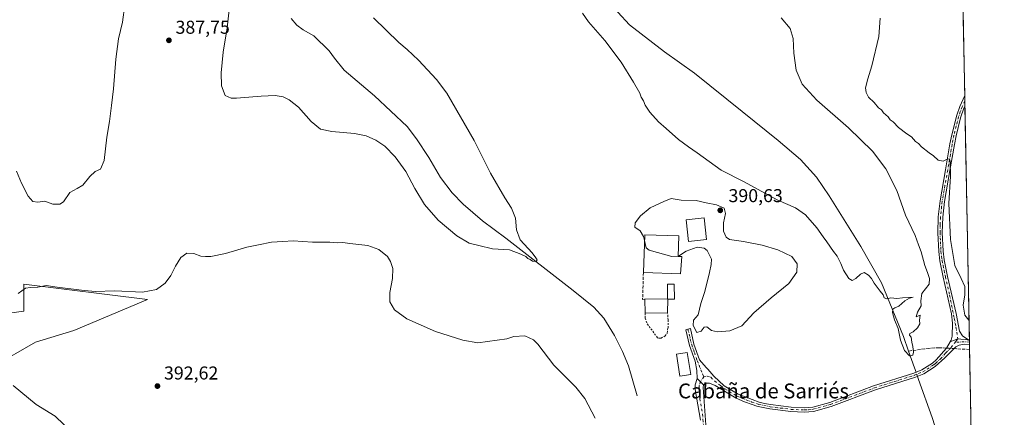
# Model space of a CAD drawing. Units: metres. Extents: x 628555 to 632027, y 4694916 to 4697294.
# Drawn here: x 631499 to 632027, y 4695932 to 4696145 of the extents above; entities that cross this region are included whole.
import ezdxf
from ezdxf.enums import TextEntityAlignment as Align

# ---------------------------------------------------------------- set-up
doc = ezdxf.new("R2010")
doc.units = ezdxf.units.M
doc.header["$MEASUREMENT"] = 0
for name, pattern in [('DGN Style 2', [1.6480167562047852, 0.988810053722871, -0.6592067024819142]), ('DGN Style 3', [2.307223458686699, 1.648016756204785, -0.6592067024819142]), ('DGN Style 4', [2.6384748266838614, 1.318413404963828, -0.6592067024819142, 0.001648016756204785, -0.6592067024819142])]:
    doc.linetypes.add(name, pattern=pattern)
for name, color, linetype, lineweight in [('Alambrada', 7, 'DGN Style 2', 0), ('Camino Cxs', 7, 'Continuous', 0), ('Camino eje', 30, 'DGN Style 4', 13), ('Comarca', 135, 'Continuous', 13), ('Comarca CxS', 21, 'Continuous', 0), ('Comunidad Autónoma CxS', 142, 'Continuous', 0), ('Corriente artificial lineal', 4, 'DGN Style 3', 13), ('Corriente artificial lineal oculto', 135, 'DGN Style 4', 13), ('Corriente natural lineal', 142, 'Continuous', 13), ('Corriente natural lineal oculto', 9, 'DGN Style 4', 13), ('Cultivos herbáceos CxS', 92, 'Continuous', 0), ('Curva de nivel normal', 30, 'Continuous', 0), ('Edificación Cxs', 1, 'Continuous', 13), ('Estanque Cxs', 5, 'Continuous', 0), ('Municipio', 91, 'Continuous', 13), ('Municipio CxS', 4, 'Continuous', 0), ('Muro lineal', 1, 'DGN Style 3', 13), ('Pastizal CxS', 92, 'Continuous', 0), ('Provincia CxS', 1, 'Continuous', 0), ('Punto de cota en terreno', 7, 'Continuous', 0), ('Rótulo de punto de cota en terreno', 7, 'Continuous', 0), ('Texto cartográfico', 7, 'Continuous', 0)]:
    doc.layers.add(name, color=color, linetype=linetype, lineweight=lineweight)
doc.styles.add('Style-Arial', font='txt')

# ---------------------------------------------------------------- blocks, each defined once
blk = doc.blocks.new('*U11')
at = {"layer": 'Cultivos herbáceos CxS', "color": 92, "linetype": 'Continuous', "lineweight": 0}
blk.add_polyline3d([(631455.4631000003, 4695982.557700001, 391.6184000000067), (631501.1009000001, 4695988.7807, 392.1140000000014), (631501.1012000004, 4696003.301899999, 388.1974000000046), (631567.4833000004, 4695995.0033, 390.0948000000063), (631528.0686999997, 4695978.408100001, 392.8414000000048), (631507.3240999999, 4695972.1851, 393.0237000000052), (631484.9375, 4695959.224500001, 393.7067999999999)], dxfattribs=at)
blk = doc.blocks.new('*U20')
at = {"layer": 'Cultivos herbáceos CxS', "color": 92, "linetype": 'Continuous', "lineweight": 0}
for points in [[(631993.5771000005, 4696774.8621, 394.5035000000062), (632017.8932999996, 4695487.388499999, 398.9061999999976)], [(631484.9375, 4695959.224500001, 393.7067999999999), (631507.3240999999, 4695972.1851, 393.0237000000052), (631528.0686999997, 4695978.408100001, 392.8414000000048), (631567.4833000004, 4695995.0033, 390.0948000000063), (631501.1012000004, 4696003.301899999, 388.1974000000046), (631501.1009000001, 4695988.7807, 392.1140000000014), (631455.4631000003, 4695982.557700001, 391.6184000000067)]]:
    blk.add_polyline3d(points, dxfattribs=at)
blk = doc.blocks.new('5PATER')
at = {"layer": 'Pastizal CxS', "linetype": 'Continuous', "lineweight": 0}
h = blk.add_hatch(color=51, dxfattribs=at)
edge = h.paths.add_edge_path()
edge.add_ellipse((0, 0), major_axis=(-0.1095731443231308, -0.1110710700762829), ratio=0.9994222409660322, start_angle=0, end_angle=360)

msp = doc.modelspace()

# ---------------------------------------------------------------- linework, layer by layer
at = {"layer": 'Alambrada', "color": 7, "linetype": 'DGN Style 2', "lineweight": 0}
msp.add_polyline3d([(631834.6700999998, 4695987.710100001, 389.4839000000065), (631834.6201, 4695985.0101, 388.4330000000046), (631835.8201000001, 4695981.960100001, 387.5402999999933), (631841.3501000004, 4695974.440099999, 387.7544999999955), (631841.9401000004, 4695974.280099999, 387.7930000000051), (631842.4401000004, 4695974.2301, 387.8257000000012), (631843.2100999998, 4695974.2601, 387.9112000000023), (631845.4301000005, 4695975.530099999, 388.1533999999957), (631846.4600999998, 4695977.0001, 388.2517999999982), (631846.9401000004, 4695979.800100001, 388.3153000000021), (631846.9401000004, 4695984.170100001, 388.7620000000024), (631846.6901000004, 4695987.850099999, 389.7609999999986)], dxfattribs=at)
at = {"layer": 'Camino Cxs', "color": 7, "linetype": 'Continuous', "lineweight": 0, "extrusion": (-0.001600300304170489, 0.08475892368751763, 0.9964002026767509), "elevation": 397414.8945664368, "flags": 128}
msp.add_lwpolyline([(-720543.1452524265, -4666445.173759035), (-720543.1452524265, -4666439.501031173)], dxfattribs=at)
at = {"layer": 'Camino Cxs', "color": 7, "linetype": 'Continuous', "lineweight": 0, "extrusion": (-0.1079144031981038, 0.004202886766001116, 0.9941513050462838), "elevation": -48080.8681254816, "flags": 128}
msp.add_lwpolyline([(-4717011.675788305, 446193.5729813788), (-4717011.675788304, 446193.9322532258)], dxfattribs=at)
at = {"layer": 'Camino Cxs', "color": 7, "linetype": 'Continuous', "lineweight": 0, "extrusion": (0.001358601935934963, -0.0723471186399756, 0.9973785884132831), "elevation": -338494.9032234733, "flags": 128}
msp.add_lwpolyline([(720067.1456883862, 4671030.341452986), (720067.1456883862, 4671028.023870179)], dxfattribs=at)
at = {"layer": 'Camino Cxs', "color": 7, "linetype": 'Continuous', "lineweight": 0, "extrusion": (-0.007428385657699458, 0.007373278937280152, 0.9999452254219897), "elevation": 30319.87824861579, "flags": 128}
msp.add_lwpolyline([(631848.1156331752, 4695856.620606709), (631851.4859093899, 4695853.27551578)], dxfattribs=at)
msp.add_lwpolyline([(631848.1156331752, 4695856.620606709), (631851.4859093899, 4695853.27551578)], dxfattribs=at)
at = {"layer": 'Camino Cxs', "color": 7, "linetype": 'Continuous', "lineweight": 0}
for points in [[(632008.3601000002, 4695973.265100001, 387.559699999998), (632006.4077000003, 4695973.595699999, 387.4017000000022), (632004.0623000005, 4695973.7533, 387.0633999999991), (632002.5500999996, 4695973.8433, 386.8209999999963), (632000.1637000004, 4695973.025699999, 386.5244999999995), (631998.3419000005, 4695972.2281, 386.3800999999949), (631998.9301000005, 4695973.220100001, 386.3898000000045), (631999.5201000003, 4695975.4301, 386.4180000000051), (631999.6101000002, 4695982.420100001, 386.7361999999994), (631999.1801000005, 4695987.4001, 387.0337), (631994.7001, 4696006.9901, 387.0771999999997), (631992.8701, 4696015.9301, 387.1300000000047), (631992.2600999996, 4696020.9001, 387.3748000000051), (631991.7801000001, 4696030.9901, 387.2844000000041), (631992.0100999996, 4696039.4801, 387.5188000000053), (631992.9501, 4696048.050100001, 388.1438000000053), (631995.9401000004, 4696064.850099999, 389.5271000000066), (631998.3101000005, 4696078.7401, 390.6405999999988), (631999.2600999996, 4696083.630100001, 390.8315000000002), (632001.9200999998, 4696094.1501, 390.8166999999958), (632003.5800999999, 4696098.790100001, 390.8323999999994), (632006.2339000005, 4696104.721000001, 390.9198000000033), (632006.3405999999, 4696099.069599999, 391.4008000000031), (632005.7901, 4696097.9001, 391.377999999997), (632004.0100999996, 4696092.8101, 391.3098999999929), (632001.5800999999, 4696083.110099999, 391.3690999999963), (632000.6501000002, 4696078.3101, 391.2090000000026), (631998.2801000001, 4696064.440099999, 390.1117999999988), (631995.3101000005, 4696047.710100001, 389.5019999999931), (631994.3901000004, 4696039.3101, 388.6573999999964), (631994.1501000002, 4696031.020099999, 388.3095999999932), (631994.6300999997, 4696021.100099999, 388.5807999999961), (631995.2200999996, 4696016.3201, 388.0905000000057), (631997.0301000001, 4696007.4901, 387.8766000000033), (632001.5900999998, 4695987.4901, 388.1209999999992), (632003.4401000004, 4695978.130100001, 387.4899000000005), (632004.9600999998, 4695975.4901, 387.5623000000051)], [(631998.3419000005, 4695972.2281, 386.3800999999949), (632000.1637000004, 4695973.025699999, 386.5244999999995), (632002.5500999996, 4695973.8433, 386.8209999999963), (632004.0623000005, 4695973.7533, 387.0633999999991), (632006.4077000003, 4695973.595699999, 387.4017000000022), (632008.3601000002, 4695973.265100001, 387.559699999998), (632008.7169000005, 4695973.2512, 387.5984999999928), (632008.7600999996, 4695970.940099999, 387.4306999999972), (632006.1801000005, 4695971.050100001, 387.2121999999945), (632003.1700999998, 4695970.610099999, 387.0197000000044), (632001.5201000003, 4695969.620100001, 386.9706000000006), (631995.5301000001, 4695963.6601, 386.6034999999974), (631990.3800999997, 4695959.050100001, 386.4226999999955), (631984.3400999998, 4695955.170100001, 386.3852999999945), (631979.7100999998, 4695953.290100001, 386.3757999999943), (631958.4001000002, 4695946.5601, 386.3276999999944), (631934.5701000001, 4695937.550100001, 386.9235000000044), (631925.0900999998, 4695934.890100001, 387.2774999999965), (631920.1201, 4695934.520099999, 387.4321000000054), (631912.8701, 4695934.850099999, 387.6778999999952), (631901.6101000002, 4695936.300100001, 388.0366999999969), (631895.4171000002, 4695937.5573, 388.2376999999979), (631894.6054999996, 4695937.8051, 388.2685999999958), (631892.1037, 4695938.704700001, 388.3709999999992), (631888.0900999998, 4695940.100099999, 388.5409999999974), (631883.4901000002, 4695942.0601, 388.7087999999931), (631872.3101000005, 4695948.8201, 389.0703999999969), (631869.2401000002, 4695950.140100001, 389.1012000000046), (631867.1750999996, 4695950.1501, 389.1055999999954), (631866.0301000001, 4695949.1851, 389.100900000005), (631862.6601, 4695952.530099999, 389.0512000000017), (631862.5000999998, 4695956.9801, 389.0411000000022), (631861.4901000002, 4695961.9101, 389.053899999999), (631858.4901000002, 4695970.390100001, 389.1986999999936), (631856.4433000004, 4695978.785300001, 389.3445000000065), (631857.6101000002, 4695979.170100001, 389.4899000000005), (631859.0719, 4695979.4945, 389.6763999999966), (631860.8400999998, 4695971.090100001, 389.4447999999975), (631863.7701000003, 4695962.710100001, 389.2848999999987), (631867.3601000002, 4695958.600099999, 389.2921999999962), (631868.2301000003, 4695957.600099999, 389.2630000000063), (631871.4700999996, 4695953.790100001, 389.1612000000023), (631877.1201, 4695948.610099999, 388.9977999999974), (631884.5500999996, 4695944.120100001, 388.7436000000016), (631895.9200999998, 4695939.8201, 388.2621000000072), (631898.6801000005, 4695939.2501, 388.147299999997), (631901.9901000002, 4695938.5801, 388.0062000000034), (631913.0701000001, 4695937.1501, 387.5323999999964), (631920.0800999999, 4695936.8301, 387.250199999995), (631924.6901000004, 4695937.1801, 387.0893000000069), (631933.8501000004, 4695939.7501, 386.7828000000009), (631957.2200999996, 4695948.590100001, 386.2231000000029), (631978.9301000005, 4695955.460100001, 386.1907999999967), (631983.2701000003, 4695957.2301, 386.2909000000073), (631988.9700999996, 4695960.890100001, 386.3080999999947), (631990.9700999996, 4695962.670100001, 386.366399999999), (631996.3800999997, 4695968.920100001, 386.6294999999955)]]:
    msp.add_polyline3d(points, close=True, dxfattribs=at)
for points in [[(631998.3419000005, 4695972.2281, 386.3800999999949), (631998.9301000005, 4695973.220100001, 386.3898000000045), (631999.5201000003, 4695975.4301, 386.4180000000051), (631999.6101000002, 4695982.420100001, 386.7361999999994), (631999.1801000005, 4695987.4001, 387.0337), (631994.7001, 4696006.9901, 387.0771999999997), (631992.8701, 4696015.9301, 387.1300000000047), (631992.2600999996, 4696020.9001, 387.3748000000051), (631991.7801000001, 4696030.9901, 387.2844000000041), (631992.0100999996, 4696039.4801, 387.5188000000053), (631992.9501, 4696048.050100001, 388.1438000000053), (631995.9401000004, 4696064.850099999, 389.5271000000066), (631998.3101000005, 4696078.7401, 390.6405999999988), (631999.2600999996, 4696083.630100001, 390.8315000000002), (632001.9200999998, 4696094.1501, 390.8166999999958), (632003.5800999999, 4696098.790100001, 390.8323999999994), (632006.2340000002, 4696104.720899999, 390.9198999999935)], [(632006.3406999996, 4696099.069599999, 391.4008000000031), (632005.7901, 4696097.9001, 391.377999999997), (632004.0100999996, 4696092.8101, 391.3098999999929), (632001.5800999999, 4696083.110099999, 391.3690999999963), (632000.6501000002, 4696078.3101, 391.2090000000026), (631998.2801000001, 4696064.440099999, 390.1117999999988), (631995.3101000005, 4696047.710100001, 389.5019999999931), (631994.3901000004, 4696039.3101, 388.6573999999964), (631994.1501000002, 4696031.020099999, 388.3095999999932), (631994.6300999997, 4696021.100099999, 388.5807999999961), (631995.2200999996, 4696016.3201, 388.0905000000057), (631997.0301000001, 4696007.4901, 387.8766000000033), (632001.5900999998, 4695987.4901, 388.1209999999992), (632003.4401000004, 4695978.130100001, 387.4899000000005), (632004.9600999998, 4695975.4901, 387.5623000000051), (632008.3601000002, 4695973.265100001, 387.559699999998)], [(631862.6601, 4695952.530099999, 389.0512000000017), (631862.5000999998, 4695956.9801, 389.0411000000022), (631861.4901000002, 4695961.9101, 389.053899999999), (631858.4901000002, 4695970.390100001, 389.1986999999936), (631856.4433000004, 4695978.785300001, 389.3445000000065), (631857.6101000002, 4695979.170100001, 389.4899000000005), (631859.0719, 4695979.4945, 389.6763999999966), (631860.8400999998, 4695971.090100001, 389.4447999999975), (631863.7701000003, 4695962.710100001, 389.2848999999987), (631867.3601000002, 4695958.600099999, 389.2921999999962), (631868.2301000003, 4695957.600099999, 389.2630000000063), (631871.4700999996, 4695953.790100001, 389.1612000000023), (631877.1201, 4695948.610099999, 388.9977999999974), (631884.5500999996, 4695944.120100001, 388.7436000000016), (631895.9200999998, 4695939.8201, 388.2621000000072), (631898.6801000005, 4695939.2501, 388.147299999997), (631901.9901000002, 4695938.5801, 388.0062000000034), (631913.0701000001, 4695937.1501, 387.5323999999964), (631920.0800999999, 4695936.8301, 387.250199999995), (631924.6901000004, 4695937.1801, 387.0893000000069), (631933.8501000004, 4695939.7501, 386.7828000000009), (631957.2200999996, 4695948.590100001, 386.2231000000029), (631978.9301000005, 4695955.460100001, 386.1907999999967), (631983.2701000003, 4695957.2301, 386.2909000000073), (631988.9700999996, 4695960.890100001, 386.3080999999947), (631990.9700999996, 4695962.670100001, 386.366399999999), (631996.3800999997, 4695968.920100001, 386.6294999999955), (631998.3419000005, 4695972.2281, 386.3800999999949)], [(632008.7604, 4695970.940099999, 387.4308000000019), (632006.1801000005, 4695971.050100001, 387.2121999999945), (632003.1700999998, 4695970.610099999, 387.0197000000044), (632001.5201000003, 4695969.620100001, 386.9706000000006), (631995.5301000001, 4695963.6601, 386.6034999999974), (631990.3800999997, 4695959.050100001, 386.4226999999955), (631984.3400999998, 4695955.170100001, 386.3852999999945), (631979.7100999998, 4695953.290100001, 386.3757999999943), (631958.4001000002, 4695946.5601, 386.3276999999944), (631934.5701000001, 4695937.550100001, 386.9235000000044), (631925.0900999998, 4695934.890100001, 387.2774999999965), (631920.1201, 4695934.520099999, 387.4321000000054), (631912.8701, 4695934.850099999, 387.6778999999952), (631901.6101000002, 4695936.300100001, 388.0366999999969), (631895.4171000002, 4695937.5573, 388.2376999999979), (631894.6054999996, 4695937.8051, 388.2685999999958), (631892.1037, 4695938.704700001, 388.3709999999992), (631888.0900999998, 4695940.100099999, 388.5409999999974), (631883.4901000002, 4695942.0601, 388.7087999999931), (631872.3101000005, 4695948.8201, 389.0703999999969), (631869.2401000002, 4695950.140100001, 389.1012000000046), (631867.1750999996, 4695950.1501, 389.1055999999954), (631866.0301000001, 4695949.1851, 389.100900000005)], [(632008.3601000002, 4695973.265100001, 387.559699999998), (632006.4077000003, 4695973.595699999, 387.4017000000022), (632004.0623000005, 4695973.7533, 387.0633999999991), (632002.5500999996, 4695973.8433, 386.8209999999963), (632000.1637000004, 4695973.025699999, 386.5244999999995), (631998.3419000005, 4695972.2281, 386.3800999999949)], [(632008.3601000002, 4695973.265100001, 387.559699999998), (632006.4077000003, 4695973.595699999, 387.4017000000022), (632004.0623000005, 4695973.7533, 387.0633999999991), (632002.5500999996, 4695973.8433, 386.8209999999963), (632000.1637000004, 4695973.025699999, 386.5244999999995), (631998.3419000005, 4695972.2281, 386.3800999999949)], [(631864.3701, 4695930.210100001, 389.0105999999942), (631861.4301000005, 4695946.7601, 389.1474000000017), (631861.5100999996, 4695949.290100001, 389.1034999999974), (631862.6601, 4695952.530099999, 389.0512000000017), (631866.0301000001, 4695949.1851, 389.100900000005), (631865.7801000001, 4695947.8301, 389.1071999999986), (631867.4983000001, 4695925.163699999, 389.0074000000022)], [(631864.3701, 4695930.210100001, 389.0105999999942), (631861.4301000005, 4695946.7601, 389.1474000000017), (631861.5100999996, 4695949.290100001, 389.1034999999974), (631862.6601, 4695952.530099999, 389.0512000000017)], [(631866.0301000001, 4695949.1851, 389.100900000005), (631865.7801000001, 4695947.8301, 389.1071999999986), (631867.4983000001, 4695925.163699999, 389.0074000000022)]]:
    msp.add_polyline3d(points, dxfattribs=at)
at = {"layer": 'Camino eje', "color": 30, "linetype": 'DGN Style 4', "lineweight": 13, "extrusion": (-0.08756891094618309, 0.09193941191203839, 0.9919066641438438), "elevation": 376784.790352059, "flags": 128}
msp.add_lwpolyline([(-3696390.908764639, -2940462.049393517), (-3696388.863256626, -2940464.279068677), (-3696385.236463791, -2940467.346742555)], dxfattribs=at)
at = {"layer": 'Camino eje', "color": 30, "linetype": 'DGN Style 4', "lineweight": 13}
for points in [[(632006.2873000001, 4696101.8947, 391.148199999996), (632006.2851, 4696101.890100001, 391.148199999996), (632004.8224999999, 4696098.637499999, 391.1097000000009), (632003.8551000003, 4696096.0251, 391.0657999999967), (632002.9650999998, 4696093.4801, 391.0415000000066), (632001.6350999996, 4696088.220100001, 391.1777000000002), (632000.4200999998, 4696083.370100001, 391.0991999999969), (631999.4801000003, 4696078.5251, 390.9238999999943), (631997.1101000002, 4696064.645099999, 389.7137999999977), (631995.6250999998, 4696056.280099999, 389.3361000000005), (631994.1300999997, 4696047.880100001, 388.8175000000047), (631993.2001, 4696039.395099999, 388.0218000000023), (631993.0850999998, 4696035.1501, 387.840200000006), (631992.9650999998, 4696031.005100001, 387.6937000000034), (631993.2050999999, 4696026.045100001, 387.8395000000019), (631993.4451000001, 4696021.0001, 387.9284000000043), (631994.0450999998, 4696016.1251, 387.609500000006), (631995.8651000002, 4696007.2401, 387.4734999999928), (631998.1051000003, 4695997.4451, 387.152700000006), (632000.6001000004, 4695984.9551, 387.3742000000057), (632001.5251000002, 4695980.2751, 387.1334999999963), (632002.5500999996, 4695973.8433, 386.8209999999963), (632001.9225000005, 4695973.272100001, 386.7179999999935), (632001.0065000001, 4695972.038899999, 386.6518999999971)], [(631857.6101000002, 4695979.170100001, 389.4899000000005), (631859.6651, 4695970.7401, 389.3218999999954), (631861.1651, 4695966.5001, 389.2541000000056), (631862.6300999997, 4695962.3101, 389.2103000000061), (631865.4451000001, 4695955.065099999, 389.1198000000004), (631866.1467000004, 4695953.460100001, 389.1010999999999)], [(631894.4811000006, 4695939.099300001, 388.2979999999953), (631895.6151000002, 4695938.7051, 388.2522999999928), (631901.8000999996, 4695937.440099999, 388.0158999999985), (631912.9700999996, 4695936.0001, 387.6055000000051), (631920.1001000004, 4695935.675100001, 387.3411000000052), (631922.4051000001, 4695935.850099999, 387.2548999999999), (631924.8901000004, 4695936.0351, 387.1833999999944), (631934.2100999998, 4695938.6501, 386.8546000000061), (631957.8101000005, 4695947.575099999, 386.2829000000056), (631968.6651, 4695951.0101, 386.2079999999987), (631979.3201000001, 4695954.3751, 386.2899000000034), (631981.4901000002, 4695955.2601, 386.2973000000056), (631983.8051000005, 4695956.200099999, 386.3353999999963), (631989.6750999996, 4695959.970100001, 386.3650999999954), (631990.6750999996, 4695960.860099999, 386.3782999999967), (631993.2500999998, 4695963.165100001, 386.4824999999983), (631995.9550999999, 4695966.290100001, 386.6667000000016), (631998.9501, 4695969.270099999, 386.7001000000019), (632001.0065000001, 4695972.038899999, 386.6518999999971)], [(631866.1467000004, 4695953.460100001, 389.1010999999999), (631867.8901000004, 4695953.925100001, 389.1386000000057), (631869.8932999996, 4695953.2531, 389.1306000000041), (631871.8901000004, 4695951.3051, 389.1027999999933), (631875.1321, 4695948.8081, 389.0322000000015), (631877.5100999996, 4695947.0251, 388.9441999999981), (631884.0201000003, 4695943.090100001, 388.7194000000018), (631886.3201000001, 4695942.110099999, 388.6276999999973), (631892.0050999997, 4695939.960100001, 388.4015000000072), (631894.4811000006, 4695939.099300001, 388.2979999999953)], [(631866.1467000004, 4695953.460100001, 389.1010999999999), (631864.4051000001, 4695950.985099999, 389.0736000000034), (631863.7074999996, 4695948.8989, 389.0774999999995), (631863.6051000003, 4695947.295100001, 389.0834000000032), (631864.0351, 4695941.692500001, 389.0834999999934), (631865.5050999997, 4695933.417500001, 389.0152999999991), (631865.9351000005, 4695927.815099999, 388.983699999997), (631866.2751000002, 4695925.340100001, 389.0121999999974), (631866.2600999996, 4695923.405099999, 389.0414000000019), (631866.4395000003, 4695921.4407, 389.0641000000033)]]:
    msp.add_polyline3d(points, dxfattribs=at)
at = {"layer": 'Comarca', "color": 135, "linetype": 'Continuous', "lineweight": 13, "flags": 128}
msp.add_lwpolyline([(631495.4930000014, 4695948.892999998), (631507.747000002, 4695938.588000001), (631517.8930000003, 4695932.365000002), (631527.2130000008, 4695923.399000001)], dxfattribs=at)
msp.add_lwpolyline([(631495.4930000014, 4695948.892999998), (631507.747000002, 4695938.588000001), (631517.8930000003, 4695932.365000002), (631527.2130000008, 4695923.399000001)], dxfattribs=at)
at = {"layer": 'Comarca CxS', "color": 21, "linetype": 'Continuous', "lineweight": 0, "flags": 128}
for points in [[(631983.7800009866, 4697293.589983016), (632017.5171287793, 4695507.305976647)], [(631495.4930000008, 4695948.892999999), (631507.7470000014, 4695938.588), (631517.8929999997, 4695932.365), (631527.2130000002, 4695923.399)], [(631527.2130000002, 4695923.399), (631517.8929999997, 4695932.365), (631507.7470000014, 4695938.588), (631495.4930000008, 4695948.892999999)]]:
    msp.add_lwpolyline(points, dxfattribs=at)
at = {"layer": 'Comunidad Autónoma CxS', "color": 142, "linetype": 'Continuous', "lineweight": 0, "flags": 128}
msp.add_lwpolyline([(629883.0919944705, 4694940.350181281), (628597.9500009601, 4694916.389983043), (628555.4000009611, 4697229.659983018), (629522.0475756035, 4697247.685341771), (629575.5352410639, 4697248.682741841), (629661.5447354511, 4697250.286585925), (631148.6138312955, 4697278.016396301), (631983.7800009866, 4697293.589983016), (632017.5171287793, 4695507.305976647), (632027.4700009854, 4694980.329983043), (630370.0264223061, 4694949.428590888), (629922.0337927203, 4694941.076212498)], close=True, dxfattribs=at)
at = {"layer": 'Corriente artificial lineal', "color": 4, "linetype": 'DGN Style 3', "lineweight": 13, "extrusion": (0.02075287036683371, 0.9153027826033913, 0.4022314439847119), "elevation": 4311504.425583226, "flags": 128}
msp.add_lwpolyline([(-525401.0138505636, -1893788.890452339), (-525401.0123486831, -1893788.890570429), (-525394.5074452368, -1893789.24510719), (-525392.7363703161, -1893789.433739443)], dxfattribs=at)
at = {"layer": 'Corriente artificial lineal', "color": 4, "linetype": 'DGN Style 3', "lineweight": 13}
msp.add_polyline3d([(631996.3792000003, 4695968.9191, 385.9860999999946), (631992.4001000002, 4695969.1801, 385.5694999999978), (631987.0201000003, 4695968.8201, 385.4899000000005), (631976.1201, 4695967.350099999, 384.9030000000057)], dxfattribs=at)
at = {"layer": 'Corriente artificial lineal oculto', "color": 135, "linetype": 'DGN Style 4', "lineweight": 13, "extrusion": (-0.1039551018288893, 0.00681877530078999, 0.9945586162248773), "elevation": -33294.6052748908, "flags": 128}
msp.add_lwpolyline([(-4727265.13114398, 321562.1365832175), (-4727265.13114398, 321557.9428194418)], dxfattribs=at)
at = {"layer": 'Corriente natural lineal', "color": 142, "linetype": 'Continuous', "lineweight": 13, "extrusion": (-0.5758276747771783, -0.1135545853366305, 0.809646740936894), "elevation": -896846.3294873197, "flags": 128}
msp.add_lwpolyline([(-4484952.550614993, 1237848.317588803), (-4484955.073747244, 1237847.845461121), (-4484964.517148796, 1237846.217804771)], dxfattribs=at)
at = {"layer": 'Corriente natural lineal', "color": 142, "linetype": 'Continuous', "lineweight": 13}
for points in [[(631976.1201, 4695967.350099999, 384.9030000000057), (631973.4301000005, 4695975.140100001, 384.6085000000021), (631961.5500999996, 4696004.0101, 384.3475000000035), (631950.5100999996, 4696023.4801, 383.8184999999939), (631933.3901000004, 4696050.8101, 383.3889999999956), (631926.6300999997, 4696060.840100001, 382.9959999999992), (631918.1401000004, 4696070.3101, 382.9228000000003), (631906.0800999999, 4696080.4801, 382.8877000000066), (631886.7600999996, 4696096.210100001, 382.7185999999929), (631861.1201, 4696116.6801, 382.4370999999956), (631845.0800999999, 4696128.2401, 382.4919999999984), (631826.3300999999, 4696142.770099999, 382.317200000005), (631820.0701000001, 4696149.5101, 382.3365000000049), (631815.5701000001, 4696156.6601, 382.2029999999941), (631805.7401000002, 4696173.890100001, 381.9040999999997), (631779.6001000004, 4696217.8301, 381.1275000000023), (631773.5800999999, 4696225.9301, 380.9651000000013), (631768.4101, 4696230.860099999, 380.9416000000056), (631763.0401, 4696235.470100001, 380.6882000000041), (631755.2500999998, 4696240.3101, 380.601999999999), (631747.4401000004, 4696243.8101, 380.4492999999929), (631722.4689999997, 4696249.112500001, 379.2737999999954)], [(631830.3300999999, 4695943.3101, 387.8258999999962), (631825.8101000005, 4695959.460100001, 387.3062999999966), (631822.4700999996, 4695967.1501, 387.0525999999954), (631818.2600999996, 4695975.7301, 386.7776000000013), (631812.5800999999, 4695985.100099999, 386.475099999996), (631807.0500999996, 4695990.9301, 386.2866999999969), (631796.0000999998, 4695999.920100001, 386.0535999999993), (631759.8501000004, 4696027.9801, 384.7121999999945), (631747.4401000004, 4696037.4101, 384.2736000000005), (631736.9801000003, 4696046.2501, 383.912599999996), (631731.0100999996, 4696052.4901, 383.8534999999974), (631724.8800999997, 4696060.5701, 383.4392999999982), (631718.5601000005, 4696071.4301, 383.1362999999984), (631712.0100999996, 4696081.4301, 383.051999999996), (631706.9501, 4696088.130100001, 382.7887000000046), (631689.3800999997, 4696104.5101, 382.4321999999956), (631673.0900999998, 4696118.3301, 382.114499999996), (631667.8601000002, 4696124.770099999, 381.8965000000026), (631665.0900999998, 4696128.780099999, 381.8221999999951), (631656.8601000002, 4696136.780099999, 381.6442999999999), (631651.0100999996, 4696139.9901, 381.7149000000064), (631647.6300999997, 4696142.550100001, 381.7137999999977), (631644.6300999997, 4696146.050100001, 381.7244000000064)], [(632010.7099000001, 4695867.7304, 386.8395000000019), (632009.9700999996, 4695868.880100001, 386.8312000000006), (632003.6901000004, 4695884.7301, 386.7434999999969), (631988.7401000002, 4695931.670100001, 386.2090999999928), (631981.4901000002, 4695952.0801, 386.1394), (631980.8838999998, 4695953.7667, 386.1805000000023)]]:
    msp.add_polyline3d(points, dxfattribs=at)
at = {"layer": 'Corriente natural lineal oculto', "color": 9, "linetype": 'DGN Style 4', "lineweight": 13, "extrusion": (-0.006608172870811528, 0.01838622938720253, 0.9998091210927368), "elevation": 82550.75100067265, "flags": 128}
msp.add_lwpolyline([(-2183032.745062463, -4204632.584807929), (-2183032.745062463, -4204634.89316665)], dxfattribs=at)
at = {"layer": 'Cultivos herbáceos CxS', "color": 92, "linetype": 'Continuous', "lineweight": 0, "extrusion": (-8.233884816767348e-05, 0.004359739425807469, 0.9999904929010341), "elevation": 20812.35352015684, "flags": 128}
msp.add_lwpolyline([(632005.4853048616, 4696099.84062856), (632006.2639196645, 4696058.614336757)], dxfattribs=at)
at = {"layer": 'Cultivos herbáceos CxS', "color": 92, "linetype": 'Continuous', "lineweight": 0, "extrusion": (-0.001301317204779709, 0.06874116992091817, 0.997633679328959), "elevation": 322382.9707012836, "flags": 128}
msp.add_lwpolyline([(-720777.5562037801, -4672192.260133773), (-720777.5562037801, -4672189.426822901)], dxfattribs=at)
at = {"layer": 'Cultivos herbáceos CxS', "color": 92, "linetype": 'Continuous', "lineweight": 0, "extrusion": (-0.001410646370312782, 0.07476955114649228, 0.997199841705849), "elevation": 350623.5969338744, "flags": 128}
msp.add_lwpolyline([(-720477.4955232781, -4670201.320838175), (-720477.4955232781, -4670198.487301072)], dxfattribs=at)
at = {"layer": 'Cultivos herbáceos CxS', "color": 92, "linetype": 'Continuous', "lineweight": 0, "extrusion": (0.0005427441845328013, -0.02873677771761327, 0.9995868661778018), "elevation": -134216.8891763148, "flags": 128}
msp.add_lwpolyline([(720571.8591389607, 4681403.706320191), (720571.8591389607, 4681277.813471314)], dxfattribs=at)
at = {"layer": 'Cultivos herbáceos CxS', "color": 92, "linetype": 'Continuous', "lineweight": 0, "extrusion": (0.004595661696189001, -0.2441445277786086, 0.9697279667253774), "elevation": -1143216.009445151, "flags": 128}
msp.add_lwpolyline([(720275.9128765948, 4541570.18106073), (720275.9128765948, 4541569.041364046)], dxfattribs=at)
at = {"layer": 'Cultivos herbáceos CxS', "color": 92, "linetype": 'Continuous', "lineweight": 0, "extrusion": (0.0009052705728793409, -0.04809898025158597, 0.9988421639998722), "elevation": -224912.6678233061, "flags": 128}
msp.add_lwpolyline([(720264.0387216896, 4677843.904917645), (720264.0387216896, 4677842.697205714)], dxfattribs=at)
at = {"layer": 'Cultivos herbáceos CxS', "color": 92, "linetype": 'Continuous', "lineweight": 0, "extrusion": (0.0009375363344262952, -0.04973363165277383, 0.9987620772277289), "elevation": -232568.5820544938, "flags": 128}
msp.add_lwpolyline([(720405.2380777675, 4677446.572759029), (720405.2380777674, 4677443.868832058)], dxfattribs=at)
at = {"layer": 'Cultivos herbáceos CxS', "color": 92, "linetype": 'Continuous', "lineweight": 0, "extrusion": (1.519808857580623e-05, -0.0008046109051578193, 0.9999996761851024), "elevation": -3381.901655573012, "flags": 128}
msp.add_lwpolyline([(632008.8054465562, 4695967.038966792), (632010.7039477857, 4695866.529334257)], dxfattribs=at)
at = {"layer": 'Cultivos herbáceos CxS', "color": 92, "linetype": 'Continuous', "lineweight": 0}
msp.add_polyline3d([(631455.4631000003, 4695982.557700001, 391.6184000000067), (631501.1009000001, 4695988.7807, 392.1140000000014), (631501.1012000004, 4696003.301899999, 388.1974000000046), (631567.4833000004, 4695995.0033, 390.0948000000063), (631528.0686999997, 4695978.408100001, 392.8414000000048), (631507.3240999999, 4695972.1851, 393.0237000000052), (631484.9375, 4695959.224500001, 393.7067999999999)], dxfattribs=at)
msp.add_polyline3d([(631455.4631000003, 4695982.557700001, 391.6184000000067), (631501.1009000001, 4695988.7807, 392.1140000000014), (631501.1012000004, 4696003.301899999, 388.1974000000046), (631567.4833000004, 4695995.0033, 390.0948000000063), (631528.0686999997, 4695978.408100001, 392.8414000000048), (631507.3240999999, 4695972.1851, 393.0237000000052), (631484.9375, 4695959.224500001, 393.7067999999999)], dxfattribs=at)
at = {"layer": 'Curva de nivel normal', "color": 30, "linetype": 'Continuous', "lineweight": 0, "flags": 128}
for points, elevation in [([(631497.1600000003, 4696064.120100001), (631499.9699999997, 4696057.5801), (631503.54, 4696050.5701), (631505.9800000006, 4696047.720100001), (631508.6900000004, 4696047.460100001), (631512.4600000001, 4696047.860099999), (631516.79, 4696046.360099999), (631520.4699999997, 4696046.360099999), (631522.4600000001, 4696047.5801), (631525.8399999999, 4696052.5701), (631529.79, 4696054.700099999), (631532.8700000001, 4696056.4801), (631536.54, 4696061.270099999), (631539.3700000001, 4696063.8201), (631542.25, 4696065.200099999), (631544.3399999999, 4696069.8101), (631545.75, 4696082.2501), (631547.0499999998, 4696090.670100001), (631548.1200000001, 4696099.3301), (631549.2999999998, 4696108.3301), (631550.4400000004, 4696124.220100001), (631551.9699999997, 4696135.210100001), (631554.1299999999, 4696144.220100001), (631555.3200000003, 4696153.460100001)], 385), ([(631611.2999999998, 4696150.8101), (631610.3200000003, 4696141.100099999), (631608.2199999997, 4696128.0001), (631607.0300000003, 4696116.920100001), (631607.1699999999, 4696110.0001), (631609.1600000003, 4696104.790100001), (631612.3700000001, 4696103.350099999), (631615.3399999999, 4696103.280099999), (631628.5999999996, 4696104.370100001), (631636.1399999997, 4696104.6501), (631640.2800000003, 4696103.950099999), (631643.6299999999, 4696102.4901), (631648.5, 4696098.370100001), (631655.4199999999, 4696090.670100001), (631660.4000000004, 4696086.700099999), (631666.5, 4696085.3301), (631678.5899999999, 4696084.2401), (631684.8300000001, 4696083.0601), (631690.1500000004, 4696080.7301), (631694.8899999997, 4696077.540100001), (631700.5599999997, 4696071.7601), (631706.2599999999, 4696063.790100001), (631711.0899999999, 4696054.6801), (631716.29, 4696046.100099999), (631723.4699999997, 4696037.7401), (631733.5999999996, 4696029.290100001), (631740.2400000002, 4696025.440099999), (631745.4000000004, 4696024.0801), (631752.7999999998, 4696022.370100001), (631761.79, 4696021.720100001), (631767.8799999999, 4696019.460100001), (631770.5700000003, 4696018.2501), (631771.7000000002, 4696017.200099999), (631773, 4696016.5001), (631774.2300000006, 4696015.600099999), (631776.1399999997, 4696015.420100001), (631776.7199999997, 4696016.420100001), (631775.9299999997, 4696017.440099999), (631773.9400000004, 4696020.170100001), (631767.5800000001, 4696027.1501), (631765.5199999996, 4696032.5001), (631765.0800000001, 4696038.790100001), (631762.9400000004, 4696044.130100001), (631759.2800000003, 4696049.800100001), (631751.7300000006, 4696062.920100001), (631742.9699999997, 4696080.4801), (631728.2400000002, 4696106.0001), (631722.6299999999, 4696113.3201), (631713.0800000001, 4696123.670100001), (631706.9800000006, 4696129.4301), (631702.3799999999, 4696133.2401), (631688.8600000005, 4696146.390100001)], 385), ([(631800.9500000002, 4696148.970100001), (631804.2000000002, 4696144.3301), (631813.0899999999, 4696134.210100001), (631821.8799999999, 4696122.7301), (631828.3899999997, 4696111.9101), (631831.7400000002, 4696105.940099999), (631832.6200000001, 4696103.8101), (631833.7699999996, 4696101.9101), (631834.7400000002, 4696099.520099999), (631837.2199999997, 4696095.690099999), (631841.7699999996, 4696090.540100001), (631845.8700000001, 4696087.0601), (631852.6200000001, 4696081.140100001), (631857.9000000004, 4696077.0801), (631862.6500000004, 4696073.920100001), (631875.5499999998, 4696064.600099999), (631887.75, 4696058.4001), (631894.9000000004, 4696054.3301), (631905.8099999997, 4696048.5001), (631915.4000000004, 4696044.290100001), (631920.8200000003, 4696040.6601), (631926.7699999996, 4696033.610099999), (631930.1900000004, 4696028.690099999), (631932.2599999999, 4696026.100099999), (631935.7400000002, 4696020.9101), (631937.7000000002, 4696018.280099999), (631939.6799999997, 4696014.4001), (631941.0800000001, 4696010.880100001), (631944.0099999999, 4696006.340100001), (631945.7400000002, 4696005.290100001), (631947.7199999997, 4696006.3301), (631950.3399999999, 4696008.610099999), (631952.2599999999, 4696009.5801), (631954.5899999999, 4696008.0701), (631956.25, 4696006.4101), (631957.6399999997, 4696003.870100001), (631960.7800000003, 4695999.540100001), (631962.4400000004, 4695997.540100001), (631962.9800000006, 4695995.960100001), (631964.4900000002, 4695995.420100001), (631966.4699999997, 4695995.970100001), (631969.8200000003, 4695995.520099999), (631972.8200000003, 4695995.960100001), (631976.2699999996, 4695996.140100001), (631978.5999999996, 4695996.370100001), (631976.4900000002, 4695995.7501), (631974.1600000003, 4695994.4301), (631970.8200000003, 4695991.520099999), (631968.6500000004, 4695990.640100001), (631967.5800000001, 4695989.9001), (631967.4199999999, 4695988.120100001), (631968.5099999999, 4695984.110099999), (631970.4299999997, 4695979.470100001), (631971.6900000004, 4695973.1501), (631973.9299999997, 4695967.710100001), (631976.6200000001, 4695964.7501), (631978.2800000003, 4695965.210100001), (631978.7599999999, 4695966.800100001), (631978.4000000004, 4695969.720100001), (631977.7400000002, 4695972.190099999), (631977.4199999999, 4695974.7401), (631976.5099999999, 4695975.860099999), (631976.7800000003, 4695976.870100001), (631978.5899999999, 4695977.6601), (631980.8799999999, 4695979.860099999), (631982.0999999996, 4695981.9901), (631981.9900000002, 4695983.9901), (631982.2699999996, 4695986.590100001), (631980.1399999997, 4695985.8101), (631980.9199999999, 4695988.2401), (631982.8799999999, 4695991.6601), (631982.5800000001, 4695994.3201), (631983.1200000001, 4695998.3201), (631987.2199999997, 4696003.3201), (631987.2599999999, 4696006.300100001), (631986.2699999996, 4696009.5701), (631984.8399999999, 4696013.3301), (631982.8200000003, 4696020.780099999), (631981.4100000003, 4696024.4001), (631979.6900000004, 4696029.5001), (631974.4299999997, 4696040.380100001), (631969.8399999999, 4696053.670100001), (631963.8399999999, 4696065.3301), (631956.6500000004, 4696074.7601), (631943.75, 4696087.380100001), (631926.8799999999, 4696102.1801), (631918.9500000002, 4696110.840100001), (631915.6699999999, 4696118.4101), (631914.4000000004, 4696127.440099999), (631914.1900000004, 4696135.360099999), (631912.5199999996, 4696140.700099999), (631907.6900000004, 4696146.530099999)], 385), ([(632008.5130000003, 4695984.0503), (632006.3200000003, 4695986.610099999), (632005.2999999998, 4695991.9901), (632006.2800000003, 4695997.6601), (632006.2199999997, 4696001.9901), (632004.29, 4696006.3201), (632000.8799999999, 4696013.3201), (631998.6500000004, 4696027.3201), (631997.6200000001, 4696046.7401), (631998.5300000003, 4696061.4101), (631998.4000000004, 4696069.4301), (631998.1299999999, 4696070.450099999), (631997.1799999997, 4696070.6801), (631994.5999999996, 4696069.5101), (631992, 4696070.030099999), (631989.4400000004, 4696072.280099999), (631987.0499999998, 4696073.890100001), (631982.9600000001, 4696077.140100001), (631981.3300000001, 4696078.840100001), (631979.8200000003, 4696079.9901), (631977.6399999997, 4696082.4901), (631975.2199999997, 4696084.0701), (631970.7599999999, 4696087.600099999), (631967.7199999997, 4696090.5701), (631966.2100000001, 4696091.720100001), (631965.0700000003, 4696093.2501), (631962.6500000004, 4696095.4901), (631961.4800000006, 4696096.9901), (631960.0199999996, 4696098.190099999), (631957.5199999996, 4696101.030099999), (631954.6100000005, 4696103.790100001), (631953.2300000006, 4696106.4101), (631953.0199999996, 4696108.920100001), (631954.1799999997, 4696113.700099999), (631956.4100000003, 4696120.7501), (631960.1799999997, 4696136.460100001), (631960.7699999996, 4696146.280099999)], 390), ([(631852.3733999999, 4696018.306100001), (631852.6100000005, 4696018.3101), (631856.7699999996, 4696021.0601), (631862.5199999996, 4696023.290100001), (631866.4400000004, 4696022.600099999), (631868.0300000003, 4696021.4901), (631870.3300000001, 4696016.700099999), (631870.0199999996, 4696013.870100001), (631869.25, 4696009.520099999), (631866.7000000002, 4695999.450099999), (631864.6399999997, 4695992.950099999), (631863.0499999998, 4695986.9001), (631860.6900000004, 4695983.920100001), (631860.4900000002, 4695981.050100001), (631862.4800000006, 4695977.2601), (631864.7699999996, 4695978.090100001), (631866.3899999997, 4695980.220100001), (631867.8200000003, 4695980.420100001), (631870.3200000003, 4695978.4101), (631873.4900000002, 4695977.6601), (631880.1600000003, 4695978.2401), (631886.4900000002, 4695980.9901), (631893.0800000001, 4695987.9901), (631902.2699999996, 4695995.9901), (631911.8099999997, 4696003.6601), (631916.1100000005, 4696009.700099999), (631916.3499999996, 4696014.170100001), (631913.4400000004, 4696018.120100001), (631905.8799999999, 4696021.780099999), (631897.4400000004, 4696024.290100001), (631887.4000000004, 4696026.2301), (631879.8799999999, 4696027.370100001), (631878.25, 4696028.5701), (631876.8099999997, 4696031.7401), (631876.7100000001, 4696036.3201), (631877.75, 4696041.3301), (631877.0499999998, 4696044.1801), (631872.9100000003, 4696046.030099999), (631867.4500000002, 4696046.960100001), (631862.0099999999, 4696048.3101), (631853.9900000002, 4696048.5101), (631848.6900000004, 4696049.300100001), (631844.7599999999, 4696047.7401), (631837.2999999998, 4696044.3101), (631832.2400000002, 4696040.0801), (631829.3700000001, 4696036.3201), (631829.0999999996, 4696033.9901), (631832.0499999998, 4696031.9901), (631833.8399999999, 4696028.920100001), (631834.3289999999, 4696026.8047)], 390), ([(631498.0899999999, 4695998.340100001), (631502.04, 4696001.2301), (631504.79, 4696001.520099999), (631508.6299999999, 4696001.7401), (631513.1500000004, 4696002.5601), (631518.9699999997, 4696001.690099999), (631532.1399999997, 4696000.1501), (631539.4800000006, 4695999.4001), (631549.9500000002, 4695999.6601), (631564.9100000003, 4695999.090100001), (631572.3799999999, 4696000.360099999), (631576.9800000006, 4696003.9001), (631580, 4696007.9001), (631582.5599999997, 4696012.9901), (631585.4600000001, 4696017.5801), (631588.6299999999, 4696019.9801), (631592.4600000001, 4696019.880100001), (631596.1799999997, 4696018.4101), (631598.6500000004, 4696018.140100001), (631601.5099999999, 4696018.100099999), (631609.4699999997, 4696019.870100001), (631620.7999999998, 4696023.220100001), (631627.1399999997, 4696024.4001), (631634.1399999997, 4696025.9801), (631640.1399999997, 4696026.2601), (631645.7999999998, 4696026.6601), (631656.1399999997, 4696025.9101), (631665.3600000005, 4696025.8101), (631669.6900000004, 4696025.540100001), (631672.3600000005, 4696025.720100001), (631676.2199999997, 4696025.110099999), (631685.7599999999, 4696024.130100001), (631691.6799999997, 4696021.870100001), (631696.3600000005, 4696018.2301), (631698.0199999996, 4696015.4801), (631699.1500000004, 4696011.7501), (631699.04, 4696006.300100001), (631697.5300000003, 4695998.8201), (631697.5999999996, 4695993.890100001), (631700.1799999997, 4695989.4901), (631706.7000000002, 4695984.720100001), (631722.1399999997, 4695977.800100001), (631736.8099999997, 4695973.1801), (631744.9299999997, 4695971.8301), (631760.4800000006, 4695973.9901), (631764.1699999999, 4695975.200099999), (631770.0499999998, 4695975.5601), (631774.7999999998, 4695973.3201), (631777.0800000001, 4695971.020099999), (631785.6900000004, 4695959.7301), (631797.5300000003, 4695947.860099999), (631802.2400000002, 4695941.860099999), (631807.7800000003, 4695931.280099999)], 390), ([(631834.3289999999, 4696026.8047), (631835.25, 4696022.8201), (631836.7800000003, 4696021.620100001), (631849.0700000003, 4696018.2501), (631852.3733999999, 4696018.306100001)], 390)]:
    msp.add_lwpolyline(points, dxfattribs=dict(at, elevation=elevation))
at = {"layer": 'Edificación Cxs', "color": 1, "linetype": 'Continuous', "lineweight": 13, "flags": 128}
for points, elevation in [([(631854.3201000001, 4696018.140100001), (631853.6901000004, 4696008.850099999), (631833.7100999998, 4696009.550100001), (631834.4401000004, 4696029.9001), (631852.7600999996, 4696029.2401), (631852.3701, 4696018.210100001)], 393.1337000000058), ([(631846.6901000004, 4695987.850099999), (631834.6700999998, 4695987.710100001), (631834.5800999999, 4695995.210100001), (631846.7100999998, 4695995.350099999), (631846.6201, 4696003.350099999), (631850.3000999996, 4696003.390100001), (631850.3901000004, 4695995.300100001), (631846.9200999998, 4695995.2601)], 390.5319000000018)]:
    msp.add_lwpolyline(points, close=True, dxfattribs=dict(at, elevation=elevation))
at = {"layer": 'Edificación Cxs', "color": 1, "linetype": 'Continuous', "lineweight": 13, "extrusion": (0.06952599135723907, -0.2378449622451338, 0.9688115969890143), "elevation": -1072614.286815439, "flags": 128}
msp.add_lwpolyline([(1924058.099423558, 4195154.994671949), (1924054.88819011, 4195145.973228605), (1924035.907145341, 4195152.453090639)], dxfattribs=at)
at = {"layer": 'Edificación Cxs', "color": 1, "linetype": 'Continuous', "lineweight": 13, "extrusion": (5.903078497184061e-05, -0.004919232091411929, 0.9999878987622787), "elevation": -22673.87656108877, "flags": 128}
msp.add_lwpolyline([(631834.6460072985, 4695932.990458325), (631834.5560051204, 4695940.490549072)], dxfattribs=at)
at = {"layer": 'Edificación Cxs', "color": 1, "linetype": 'Continuous', "lineweight": 13, "extrusion": (-0.02304399589923729, -0.0002683992837418714, 0.9997344158399372), "elevation": -15431.01482538624, "flags": 128}
msp.add_lwpolyline([(-4688310.577037404, 686322.1524994121), (-4688310.577037405, 686310.1284907451)], dxfattribs=at)
at = {"layer": 'Edificación Cxs', "color": 1, "linetype": 'Continuous', "lineweight": 13}
for points in [[(631867.6700999998, 4696027.3301, 391.376099999994), (631858.0301000001, 4696026.2501, 391.6388000000007), (631856.7100999998, 4696037.890100001, 391.550900000002), (631866.3701, 4696038.960100001, 391.1040999999968), (631867.6700999998, 4696027.3301, 391.376099999994)], [(631833.7100999998, 4696009.550100001, 391.2651999999944), (631834.4401000004, 4696029.9001, 391.3260000000009), (631852.7600999996, 4696029.2401, 391.793399999995), (631852.3701, 4696018.210100001, 393.1337000000058), (631854.3201000001, 4696018.140100001, 391.8950000000041)], [(631834.5800999999, 4695995.210100001, 389.5207999999984), (631846.7100999998, 4695995.350099999, 390.5237000000052), (631846.6201, 4696003.350099999, 389.4352000000072), (631850.3000999996, 4696003.390100001, 389.3408999999957), (631850.3901000004, 4695995.300100001, 389.7986999999994), (631846.9200999998, 4695995.2601, 390.5319000000018), (631846.6901000004, 4695987.850099999, 389.7609999999986)]]:
    msp.add_polyline3d(points, dxfattribs=at)
msp.add_3dface([(631867.6700999998, 4696027.3301, 391.6388000000007), (631858.0301000001, 4696026.2501, 391.6388000000007), (631856.7100999998, 4696037.890100001, 391.6388000000007), (631866.3701, 4696038.960100001, 391.6388000000007)], dxfattribs=at)
at = {"layer": 'Estanque Cxs', "color": 5, "linetype": 'Continuous', "lineweight": 0}
msp.add_polyline3d([(631859.1101000002, 4695954.770099999, 388.0675999999949), (631853.2801000001, 4695953.880100001, 388.2459999999992), (631851.4600999998, 4695965.7601, 388.2712000000029), (631857.2901, 4695966.6501, 388.7017000000051), (631859.1101000002, 4695954.770099999, 388.0675999999949)], dxfattribs=at)
msp.add_3dface([(631859.1101000002, 4695954.770099999, 388.0675999999949), (631853.2801000001, 4695953.880100001, 388.2459999999992), (631851.4600999998, 4695965.7601, 388.2712000000029), (631857.2901, 4695966.6501, 388.7017000000051)], dxfattribs=at)
at = {"layer": 'Municipio', "color": 91, "linetype": 'Continuous', "lineweight": 13, "flags": 128}
msp.add_lwpolyline([(631495.4930000014, 4695948.892999998), (631507.747000002, 4695938.588000001), (631517.8930000003, 4695932.365000002), (631527.2130000008, 4695923.399000001)], dxfattribs=at)
msp.add_lwpolyline([(631495.4930000014, 4695948.892999998), (631507.747000002, 4695938.588000001), (631517.8930000003, 4695932.365000002), (631527.2130000008, 4695923.399000001)], dxfattribs=at)
at = {"layer": 'Municipio CxS', "color": 4, "linetype": 'Continuous', "lineweight": 0, "flags": 128}
for points in [[(631983.7800009866, 4697293.589983016), (632017.5171287793, 4695507.305976647)], [(631495.4930000008, 4695948.892999999), (631507.7470000014, 4695938.588), (631517.8929999997, 4695932.365), (631527.2130000002, 4695923.399)], [(631527.2130000002, 4695923.399), (631517.8929999997, 4695932.365), (631507.7470000014, 4695938.588), (631495.4930000008, 4695948.892999999)]]:
    msp.add_lwpolyline(points, dxfattribs=at)
at = {"layer": 'Muro lineal', "color": 1, "linetype": 'DGN Style 3', "lineweight": 13, "extrusion": (-0.2914866744472479, -0.1329187645981271, 0.9472951602522796), "elevation": -807988.2512706791, "flags": 128}
msp.add_lwpolyline([(-4010591.840215452, 2390403.263456479), (-4010578.913200508, 2390396.576648159), (-4010578.431768735, 2390397.81836805)], dxfattribs=at)
at = {"layer": 'Provincia CxS', "color": 1, "linetype": 'Continuous', "lineweight": 0, "flags": 128}
msp.add_lwpolyline([(629883.0919944705, 4694940.350181281), (628597.9500009601, 4694916.389983043), (628555.4000009611, 4697229.659983018), (629522.0475756035, 4697247.685341771), (629575.5352410639, 4697248.682741841), (629661.5447354511, 4697250.286585925), (631148.6138312955, 4697278.016396301), (631983.7800009866, 4697293.589983016), (632017.5171287793, 4695507.305976647), (632027.4700009854, 4694980.329983043), (630370.0264223061, 4694949.428590888), (629922.0337927203, 4694941.076212498)], close=True, dxfattribs=at)

# ---------------------------------------------------------------- block references
at = {"layer": 'Cultivos herbáceos CxS', "color": 92, "linetype": 'Continuous', "lineweight": 0}
for name in ['*U20', '*U11']:
    msp.add_blockref(name, (0, 0), dxfattribs=at)
at = {"layer": 'Punto de cota en terreno', "color": 7, "linetype": 'Continuous', "lineweight": 0, "xscale": 10, "yscale": 10, "zscale": 10}
for p in [(631579.04, 4696134.390000001, 387.75), (631875, 4696043, 390.6300000000047), (631572.8600000005, 4695948.539999999, 392.6199999999953)]:
    msp.add_blockref('5PATER', p, dxfattribs=at)

# ---------------------------------------------------------------- texts
at = {"layer": 'Rótulo de punto de cota en terreno', "color": 7, "linetype": 'Continuous', "lineweight": 0, "style": 'Style-Arial'}
for s, p in [('387,75', (631582.5678000003, 4696137.9178)), ('390,63', (631879.4096999997, 4696047.409700001)), ('392,62', (631576.3877999998, 4695952.0678))]:
    msp.add_text(s, height=7.000000000000002, dxfattribs=at).set_placement(p)
at = {"layer": 'Texto cartográfico', "color": 7, "linetype": 'Continuous', "lineweight": 0, "style": 'Style-Arial'}
msp.add_text('Cabaña de Sarriés', height=8, dxfattribs=at).set_placement((631898.1991658534, 4695945.9168), align=Align.MIDDLE_CENTER)

doc.saveas('drawing.dxf')
